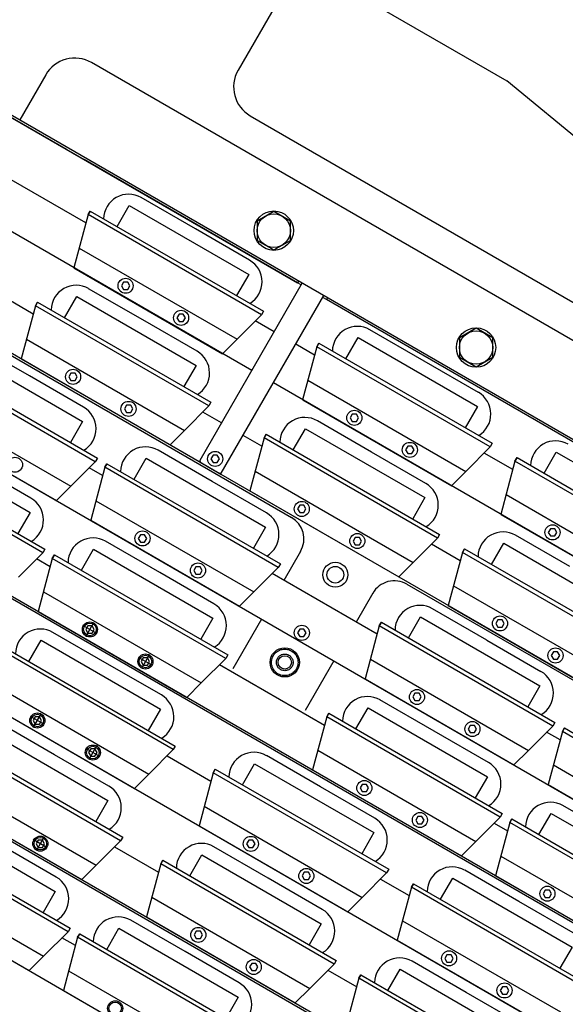
# Model space of a CAD drawing. Extents: x -498 to 142, y -261 to 154.
# Drawn here: x 38 to 46, y 51 to 66 of the extents above; entities that cross this region are included whole.
import ezdxf

# ---------------------------------------------------------------- set-up
doc = ezdxf.new("R2010")
doc.units = 0
doc.header["$MEASUREMENT"] = 0
doc.linetypes.add('CENTER', pattern=[33.684211, 21.052632, -4.210526, 4.210526, -4.210526])
doc.linetypes.add('DASHED', pattern=[12.631579, 8.421053, -4.210526])
doc.layers.get('0').update_dxf_attribs({"linetype": 'CONTINUOUS'})
doc.layers.add('1', color=7, linetype='CONTINUOUS')

# ---------------------------------------------------------------- blocks, each defined once
blk = doc.blocks.new('STAR_SCTR__OTR_LAYOUT_101592JB', base_point=(0, 0.2))
at = {"color": 7}
for p, q in [((47.727, 51.505), (20.56, 67.19)), ((38.964, 63.767), (37.266, 64.747)), ((37.266, 64.747), (42.418, 61.773)), ((38.964, 63.767), (39.224, 63.617)), ((42.418, 61.773), (39.224, 63.617)), ((40.889, 62.581), (40.077, 63.049)), ((42.062, 62.842), (41.812, 62.698)), ((42.312, 62.698), (42.062, 62.842)), ((41.812, 62.698), (41.812, 62.409)), ((42.312, 62.409), (42.312, 62.698)), ((41.701, 62.112), (40.889, 62.581)), ((41.812, 62.409), (42.062, 62.265)), ((42.062, 62.265), (42.312, 62.409)), ((35.723, 62.073), (42.326, 58.261)), ((42.472, 61.741), (42.418, 61.773)), ((40.101, 61.217), (39.289, 61.685)), ((42.851, 61.523), (42.797, 61.554)), ((52.626, 55.879), (42.851, 61.523)), ((52.626, 55.879), (42.851, 61.523)), ((40.913, 60.748), (40.101, 61.217)), ((44.316, 60.602), (43.504, 61.071)), ((45.093, 61.092), (44.843, 60.948)), ((45.343, 60.948), (45.093, 61.092)), ((44.843, 60.948), (44.843, 60.659)), ((45.343, 60.659), (45.343, 60.948)), ((38.401, 60.38), (37.589, 60.849)), ((45.128, 60.133), (44.316, 60.602)), ((44.843, 60.659), (45.093, 60.515)), ((45.093, 60.515), (45.343, 60.659)), ((39.213, 59.911), (38.401, 60.38)), ((43.528, 59.238), (42.716, 59.707)), ((41.142, 58.798), (40.33, 59.266)), ((44.34, 58.769), (43.528, 59.238)), ((38.425, 58.548), (37.613, 59.016)), ((41.954, 58.329), (41.142, 58.798)), ((46.498, 57.524), (45.686, 57.992)), ((40.354, 57.434), (39.543, 57.903)), ((42.463, 57.749), (42.215, 57.318)), ((41.166, 56.965), (40.354, 57.434)), ((44.058, 57.261), (50.033, 53.811)), ((45.254, 56.424), (44.442, 56.892)), ((41.88, 56.738), (41.451, 55.995)), ((39.567, 56.07), (38.755, 56.539)), ((45.254, 56.424), (46.066, 55.955)), ((33.168, 56.274), (45.422, 49.2)), ((40.379, 55.602), (39.567, 56.07)), ((44.466, 55.06), (43.654, 55.529)), ((38.779, 54.706), (37.967, 55.175)), ((45.278, 54.591), (44.466, 55.06)), ((39.591, 54.238), (38.779, 54.706)), ((42.765, 54.224), (41.953, 54.693)), ((43.577, 53.755), (42.765, 54.224)), ((47.207, 53.477), (46.395, 53.946)), ((38.805, 52.874), (37.993, 53.342)), ((41.978, 52.86), (41.166, 53.329)), ((45.735, 52.509), (44.923, 52.978)), ((42.789, 52.391), (41.978, 52.86)), ((46.547, 52.041), (45.735, 52.509)), ((40.734, 51.76), (39.922, 52.229)), ((41.545, 51.291), (40.734, 51.76)), ((44.947, 51.145), (44.135, 51.614)), ((45.759, 50.677), (44.947, 51.145))]:
    blk.add_line(p, q, dxfattribs=at)
at = {"color": 1}
for p, q in [((39.311, 62.848), (39.28, 62.794)), ((39.28, 62.794), (39.311, 62.848)), ((39.311, 62.848), (41.909, 61.348)), ((39.716, 62.614), (39.898, 62.93)), ((39.898, 62.93), (41.687, 61.898)), ((39.28, 62.794), (39.067, 61.999)), ((41.878, 61.294), (39.28, 62.794)), ((39.067, 61.999), (41.296, 60.712)), ((41.687, 61.898), (41.504, 61.582)), ((38.524, 61.484), (38.492, 61.43)), ((38.492, 61.43), (38.524, 61.484)), ((38.524, 61.484), (41.122, 59.984)), ((38.929, 61.25), (39.111, 61.566)), ((39.111, 61.566), (40.899, 60.534)), ((38.492, 61.43), (38.28, 60.635)), ((41.091, 59.93), (38.492, 61.43)), ((41.909, 61.348), (41.878, 61.294)), ((43.143, 60.636), (43.325, 60.952)), ((43.325, 60.952), (45.113, 59.919)), ((42.706, 60.815), (42.494, 60.021)), ((42.738, 60.87), (42.706, 60.815)), ((42.706, 60.815), (42.738, 60.87)), ((45.305, 59.315), (42.706, 60.815)), ((42.738, 60.87), (45.336, 59.37)), ((39.389, 59.094), (36.791, 60.594)), ((36.823, 60.648), (39.421, 59.148)), ((37.41, 60.73), (39.198, 59.698)), ((38.28, 60.635), (40.509, 59.348)), ((40.899, 60.534), (40.717, 60.218)), ((42.494, 60.021), (44.723, 58.734)), ((41.122, 59.984), (41.091, 59.93)), ((45.113, 59.919), (44.931, 59.603)), ((36.578, 59.799), (38.808, 58.512)), ((39.198, 59.698), (39.016, 59.382)), ((42.355, 59.272), (42.538, 59.588)), ((42.538, 59.588), (44.326, 58.556)), ((41.919, 59.452), (41.706, 58.657)), ((41.95, 59.506), (41.919, 59.452)), ((41.919, 59.452), (41.95, 59.506)), ((44.517, 57.952), (41.919, 59.452)), ((41.95, 59.506), (44.548, 58.006)), ((36.035, 59.284), (38.633, 57.784)), ((36.623, 59.366), (38.411, 58.334)), ((45.336, 59.37), (45.305, 59.315)), ((38.602, 57.73), (36.004, 59.23)), ((39.421, 59.148), (39.389, 59.094)), ((39.969, 58.831), (40.151, 59.147)), ((40.151, 59.147), (41.94, 58.115)), ((45.707, 59.155), (45.676, 59.101)), ((45.676, 59.101), (45.707, 59.155)), ((45.707, 59.155), (48.305, 57.655)), ((46.112, 58.921), (46.295, 59.237)), ((46.295, 59.237), (48.083, 58.205)), ((39.533, 59.011), (39.32, 58.217)), ((39.564, 59.065), (39.533, 59.011)), ((39.533, 59.011), (39.564, 59.065)), ((42.131, 57.511), (39.533, 59.011)), ((39.564, 59.065), (42.162, 57.565)), ((45.676, 59.101), (45.463, 58.306)), ((48.274, 57.601), (45.676, 59.101)), ((41.706, 58.657), (43.936, 57.37)), ((44.326, 58.556), (44.144, 58.239)), ((38.411, 58.334), (38.228, 58.018)), ((45.463, 58.306), (47.693, 57.019)), ((39.32, 58.217), (41.549, 56.929)), ((41.94, 58.115), (41.757, 57.799)), ((44.548, 58.006), (44.517, 57.952)), ((45.325, 57.557), (45.507, 57.873)), ((45.507, 57.873), (47.296, 56.841)), ((38.745, 57.647), (38.532, 56.853)), ((38.633, 57.784), (38.602, 57.73)), ((38.776, 57.701), (38.745, 57.647)), ((38.745, 57.647), (38.776, 57.701)), ((41.343, 56.147), (38.745, 57.647)), ((38.776, 57.701), (41.374, 56.201)), ((39.181, 57.468), (39.364, 57.784)), ((39.364, 57.784), (41.152, 56.751)), ((44.889, 57.737), (44.676, 56.943)), ((44.92, 57.791), (44.889, 57.737)), ((44.889, 57.737), (44.92, 57.791)), ((47.487, 56.237), (44.889, 57.737)), ((44.92, 57.791), (47.518, 56.291)), ((42.162, 57.565), (42.131, 57.511)), ((44.676, 56.943), (46.905, 55.655)), ((38.532, 56.853), (40.762, 55.566)), ((44.081, 56.457), (44.263, 56.773)), ((44.263, 56.773), (46.051, 55.741)), ((41.152, 56.751), (40.97, 56.435)), ((43.644, 56.637), (43.432, 55.843)), ((43.676, 56.691), (43.644, 56.637)), ((43.644, 56.637), (43.676, 56.691)), ((46.243, 55.137), (43.644, 56.637)), ((43.676, 56.691), (46.274, 55.191)), ((37.989, 56.337), (40.587, 54.837)), ((38.394, 56.104), (38.576, 56.42)), ((38.576, 56.42), (40.365, 55.387)), ((40.556, 54.783), (37.958, 56.283)), ((41.374, 56.201), (41.343, 56.147)), ((43.432, 55.843), (45.661, 54.555)), ((46.051, 55.741), (45.869, 55.425)), ((37.745, 55.489), (39.974, 54.202)), ((40.365, 55.387), (40.182, 55.071)), ((42.888, 55.327), (42.857, 55.273)), ((42.857, 55.273), (42.888, 55.327)), ((42.888, 55.327), (45.486, 53.827)), ((43.293, 55.094), (43.476, 55.41)), ((43.476, 55.41), (45.264, 54.377)), ((42.857, 55.273), (42.644, 54.479)), ((45.455, 53.773), (42.857, 55.273)), ((46.274, 55.191), (46.243, 55.137)), ((37.789, 55.056), (39.577, 54.024)), ((46.386, 55.054), (46.173, 54.26)), ((46.417, 55.108), (46.386, 55.054)), ((46.386, 55.054), (46.417, 55.108)), ((48.984, 53.554), (46.386, 55.054)), ((46.417, 55.108), (49.015, 53.608)), ((39.768, 53.42), (37.17, 54.92)), ((37.202, 54.974), (39.8, 53.474)), ((40.587, 54.837), (40.556, 54.783)), ((41.592, 54.257), (41.775, 54.573)), ((41.775, 54.573), (43.563, 53.541)), ((41.156, 54.437), (40.943, 53.642)), ((41.187, 54.491), (41.156, 54.437)), ((41.156, 54.437), (41.187, 54.491)), ((43.754, 52.937), (41.156, 54.437)), ((41.187, 54.491), (43.785, 52.991)), ((42.644, 54.479), (44.874, 53.192)), ((45.264, 54.377), (45.082, 54.061)), ((46.173, 54.26), (48.402, 52.973)), ((36.957, 54.125), (39.187, 52.838)), ((39.577, 54.024), (39.395, 53.707)), ((45.486, 53.827), (45.455, 53.773)), ((46.034, 53.511), (46.217, 53.827)), ((46.217, 53.827), (48.005, 52.794)), ((37.001, 53.692), (38.79, 52.66)), ((45.598, 53.69), (45.385, 52.896)), ((45.63, 53.745), (45.598, 53.69)), ((45.598, 53.69), (45.63, 53.745)), ((48.196, 52.19), (45.598, 53.69)), ((45.63, 53.745), (48.228, 52.245)), ((38.981, 52.056), (36.383, 53.556)), ((36.414, 53.61), (39.012, 52.11)), ((40.943, 53.642), (43.172, 52.355)), ((43.563, 53.541), (43.38, 53.225)), ((39.8, 53.474), (39.768, 53.42)), ((40.4, 53.127), (40.369, 53.073)), ((40.369, 53.073), (40.4, 53.127)), ((40.4, 53.127), (42.998, 51.627)), ((40.805, 52.893), (40.987, 53.21)), ((40.987, 53.21), (42.775, 52.177)), ((40.369, 53.073), (40.156, 52.279)), ((42.967, 51.573), (40.369, 53.073)), ((43.785, 52.991), (43.754, 52.937)), ((44.562, 52.543), (44.744, 52.859)), ((44.744, 52.859), (46.533, 51.826)), ((45.385, 52.896), (47.615, 51.609)), ((36.17, 52.761), (38.399, 51.474)), ((38.79, 52.66), (38.607, 52.344)), ((44.126, 52.722), (43.913, 51.928)), ((44.157, 52.776), (44.126, 52.722)), ((44.126, 52.722), (44.157, 52.776)), ((46.724, 51.222), (44.126, 52.722)), ((44.157, 52.776), (46.755, 51.276)), ((40.156, 52.279), (42.385, 50.992)), ((39.012, 52.11), (38.981, 52.056)), ((39.56, 51.793), (39.743, 52.11)), ((39.743, 52.11), (41.531, 51.077)), ((42.775, 52.177), (42.593, 51.861)), ((39.124, 51.973), (38.911, 51.179)), ((39.155, 52.027), (39.124, 51.973)), ((39.124, 51.973), (39.155, 52.027)), ((41.722, 50.473), (39.124, 51.973)), ((39.155, 52.027), (41.754, 50.527)), ((43.913, 51.928), (46.142, 50.641)), ((46.533, 51.826), (46.35, 51.51)), ((42.998, 51.627), (42.967, 51.573)), ((43.774, 51.179), (43.957, 51.495)), ((43.957, 51.495), (45.745, 50.462)), ((43.338, 51.359), (43.125, 50.564)), ((43.369, 51.413), (43.338, 51.359)), ((43.338, 51.359), (43.369, 51.413)), ((45.936, 49.859), (43.338, 51.359)), ((43.369, 51.413), (45.968, 49.913)), ((38.911, 51.179), (41.141, 49.891)), ((41.531, 51.077), (41.349, 50.761))]:
    blk.add_line(p, q, dxfattribs=at)
at = {"color": 5}
for p, q in [((35.739, 62.102), (40.945, 59.097)), ((39.811, 61.784), (39.78, 61.729)), ((39.875, 61.784), (39.811, 61.784)), ((39.906, 61.729), (39.875, 61.784)), ((39.78, 61.729), (39.811, 61.675)), ((39.811, 61.675), (39.875, 61.675)), ((39.875, 61.675), (39.906, 61.729)), ((40.643, 61.304), (40.611, 61.249)), ((40.611, 61.249), (40.643, 61.195)), ((40.706, 61.304), (40.643, 61.304)), ((40.643, 61.195), (40.706, 61.195)), ((40.738, 61.249), (40.706, 61.304)), ((40.706, 61.195), (40.738, 61.249)), ((34.952, 60.738), (49.353, 52.424)), ((39.024, 60.42), (38.992, 60.365)), ((38.992, 60.365), (39.024, 60.311)), ((39.087, 60.42), (39.024, 60.42)), ((39.024, 60.311), (39.087, 60.311)), ((39.119, 60.365), (39.087, 60.42)), ((39.087, 60.311), (39.119, 60.365)), ((39.855, 59.94), (39.824, 59.885)), ((39.824, 59.885), (39.855, 59.831)), ((39.919, 59.94), (39.855, 59.94)), ((39.95, 59.885), (39.919, 59.94)), ((39.919, 59.831), (39.95, 59.885)), ((39.855, 59.831), (39.919, 59.831)), ((43.238, 59.806), (43.206, 59.751)), ((43.206, 59.751), (43.238, 59.696)), ((43.301, 59.806), (43.238, 59.806)), ((43.333, 59.751), (43.301, 59.806)), ((43.301, 59.696), (43.333, 59.751)), ((43.238, 59.696), (43.301, 59.696)), ((34.164, 59.375), (48.2, 51.271)), ((44.069, 59.326), (44.038, 59.271)), ((44.038, 59.271), (44.069, 59.216)), ((44.133, 59.326), (44.069, 59.326)), ((44.164, 59.271), (44.133, 59.326)), ((44.133, 59.216), (44.164, 59.271)), ((41.153, 59.191), (41.121, 59.136)), ((41.121, 59.136), (41.153, 59.082)), ((41.216, 59.191), (41.153, 59.191)), ((41.248, 59.136), (41.216, 59.191)), ((41.216, 59.082), (41.248, 59.136)), ((44.069, 59.216), (44.133, 59.216)), ((40.945, 59.097), (41.257, 58.917)), ((41.153, 59.082), (41.216, 59.082)), ((41.27, 58.909), (49.464, 54.178)), ((42.451, 58.442), (42.419, 58.387)), ((42.419, 58.387), (42.451, 58.332)), ((42.514, 58.442), (42.451, 58.442)), ((42.545, 58.387), (42.514, 58.442)), ((42.514, 58.332), (42.545, 58.387)), ((42.451, 58.332), (42.514, 58.332)), ((46.208, 58.091), (46.176, 58.036)), ((46.271, 58.091), (46.208, 58.091)), ((46.303, 58.036), (46.271, 58.091)), ((33.377, 58.011), (47.047, 50.118)), ((40.064, 58.001), (40.033, 57.946)), ((40.033, 57.946), (40.064, 57.892)), ((40.127, 58.001), (40.064, 58.001)), ((40.159, 57.946), (40.127, 58.001)), ((40.127, 57.892), (40.159, 57.946)), ((43.282, 57.962), (43.25, 57.907)), ((43.345, 57.962), (43.282, 57.962)), ((43.377, 57.907), (43.345, 57.962)), ((46.176, 58.036), (46.208, 57.982)), ((46.208, 57.982), (46.271, 57.982)), ((46.271, 57.982), (46.303, 58.036)), ((40.064, 57.892), (40.127, 57.892)), ((43.25, 57.907), (43.282, 57.852)), ((43.282, 57.852), (43.345, 57.852)), ((43.345, 57.852), (43.377, 57.907)), ((40.896, 57.521), (40.864, 57.466)), ((40.959, 57.521), (40.896, 57.521)), ((40.99, 57.466), (40.959, 57.521)), ((40.864, 57.466), (40.896, 57.412)), ((40.896, 57.412), (40.959, 57.412)), ((40.959, 57.412), (40.99, 57.466)), ((32.59, 56.647), (45.894, 48.965)), ((39.277, 56.637), (39.245, 56.583)), ((39.34, 56.637), (39.277, 56.637)), ((39.372, 56.583), (39.34, 56.637)), ((45.42, 56.727), (45.389, 56.673)), ((45.389, 56.673), (45.42, 56.618)), ((45.484, 56.727), (45.42, 56.727)), ((45.42, 56.618), (45.484, 56.618)), ((45.515, 56.673), (45.484, 56.727)), ((45.484, 56.618), (45.515, 56.673)), ((39.245, 56.583), (39.277, 56.528)), ((39.277, 56.528), (39.34, 56.528)), ((39.34, 56.528), (39.372, 56.583)), ((42.451, 56.587), (42.419, 56.532)), ((42.419, 56.532), (42.451, 56.477)), ((42.514, 56.587), (42.451, 56.587)), ((42.451, 56.477), (42.514, 56.477)), ((42.546, 56.532), (42.514, 56.587)), ((42.514, 56.477), (42.546, 56.532)), ((46.252, 56.247), (46.22, 56.193)), ((46.22, 56.193), (46.252, 56.138)), ((46.315, 56.247), (46.252, 56.247)), ((46.347, 56.193), (46.315, 56.247)), ((46.315, 56.138), (46.347, 56.193)), ((40.108, 56.157), (40.077, 56.103)), ((40.077, 56.103), (40.108, 56.048)), ((40.171, 56.157), (40.108, 56.157)), ((40.108, 56.048), (40.171, 56.048)), ((40.203, 56.103), (40.171, 56.157)), ((40.171, 56.048), (40.203, 56.103)), ((46.252, 56.138), (46.315, 56.138)), ((44.176, 55.627), (44.145, 55.572)), ((44.239, 55.627), (44.176, 55.627)), ((44.271, 55.572), (44.239, 55.627)), ((44.145, 55.572), (44.176, 55.518)), ((44.176, 55.518), (44.239, 55.518)), ((44.239, 55.518), (44.271, 55.572)), ((31.802, 55.283), (44.742, 47.812)), ((38.489, 55.274), (38.458, 55.219)), ((38.458, 55.219), (38.489, 55.164)), ((38.553, 55.274), (38.489, 55.274)), ((38.489, 55.164), (38.553, 55.164)), ((38.584, 55.219), (38.553, 55.274)), ((38.553, 55.164), (38.584, 55.219)), ((45.007, 55.147), (44.976, 55.092)), ((45.071, 55.147), (45.007, 55.147)), ((45.102, 55.092), (45.071, 55.147)), ((44.976, 55.092), (45.007, 55.038)), ((45.007, 55.038), (45.071, 55.038)), ((45.071, 55.038), (45.102, 55.092)), ((39.321, 54.794), (39.289, 54.739)), ((39.289, 54.739), (39.321, 54.684)), ((39.384, 54.794), (39.321, 54.794)), ((39.416, 54.739), (39.384, 54.794)), ((39.384, 54.684), (39.416, 54.739)), ((39.321, 54.684), (39.384, 54.684)), ((43.389, 54.263), (43.357, 54.209)), ((43.452, 54.263), (43.389, 54.263)), ((43.483, 54.209), (43.452, 54.263)), ((43.357, 54.209), (43.389, 54.154)), ((43.389, 54.154), (43.452, 54.154)), ((43.452, 54.154), (43.483, 54.209)), ((44.22, 53.783), (44.189, 53.729)), ((44.189, 53.729), (44.22, 53.674)), ((44.283, 53.783), (44.22, 53.783)), ((44.22, 53.674), (44.283, 53.674)), ((44.315, 53.729), (44.283, 53.783)), ((44.283, 53.674), (44.315, 53.729)), ((38.533, 53.43), (38.502, 53.375)), ((38.502, 53.375), (38.533, 53.32)), ((38.597, 53.43), (38.533, 53.43)), ((38.628, 53.375), (38.597, 53.43)), ((38.597, 53.32), (38.628, 53.375)), ((41.688, 53.427), (41.656, 53.372)), ((41.656, 53.372), (41.688, 53.318)), ((41.751, 53.427), (41.688, 53.427)), ((41.782, 53.372), (41.751, 53.427)), ((41.751, 53.318), (41.782, 53.372)), ((38.533, 53.32), (38.597, 53.32)), ((41.688, 53.318), (41.751, 53.318)), ((42.519, 52.947), (42.487, 52.892)), ((42.582, 52.947), (42.519, 52.947)), ((42.614, 52.892), (42.582, 52.947)), ((42.487, 52.892), (42.519, 52.838)), ((42.519, 52.838), (42.582, 52.838)), ((42.582, 52.838), (42.614, 52.892)), ((46.13, 52.681), (46.098, 52.626)), ((46.193, 52.681), (46.13, 52.681)), ((46.225, 52.626), (46.193, 52.681)), ((46.098, 52.626), (46.13, 52.571)), ((46.13, 52.571), (46.193, 52.571)), ((46.193, 52.571), (46.225, 52.626)), ((40.9, 52.063), (40.869, 52.009)), ((40.963, 52.063), (40.9, 52.063)), ((40.995, 52.009), (40.963, 52.063)), ((40.869, 52.009), (40.9, 51.954)), ((40.9, 51.954), (40.963, 51.954)), ((40.963, 51.954), (40.995, 52.009)), ((44.657, 51.713), (44.626, 51.658)), ((44.626, 51.658), (44.657, 51.603)), ((44.72, 51.713), (44.657, 51.713)), ((44.657, 51.603), (44.72, 51.603)), ((44.752, 51.658), (44.72, 51.713)), ((44.72, 51.603), (44.752, 51.658)), ((41.732, 51.583), (41.7, 51.529)), ((41.7, 51.529), (41.732, 51.474)), ((41.795, 51.583), (41.732, 51.583)), ((41.732, 51.474), (41.795, 51.474)), ((41.826, 51.529), (41.795, 51.583)), ((41.795, 51.474), (41.826, 51.529)), ((45.489, 51.233), (45.457, 51.178)), ((45.457, 51.178), (45.489, 51.123)), ((45.552, 51.233), (45.489, 51.233)), ((45.583, 51.178), (45.552, 51.233)), ((45.552, 51.123), (45.583, 51.178)), ((45.489, 51.123), (45.552, 51.123))]:
    blk.add_line(p, q, dxfattribs=at)
at = {"color": 5, "linetype": 'CENTER'}
for p, q in [((39.413, 56.522), (39.204, 56.643)), ((39.248, 56.478), (39.369, 56.688)), ((40.2, 56.208), (40.079, 55.998)), ((40.245, 56.042), (40.035, 56.163)), ((38.46, 55.114), (38.582, 55.324)), ((38.626, 55.158), (38.416, 55.279)), ((39.413, 54.844), (39.292, 54.634)), ((39.457, 54.678), (39.248, 54.799)), ((38.67, 53.315), (38.46, 53.436)), ((38.625, 53.48), (38.504, 53.27))]:
    blk.add_line(p, q, dxfattribs=at)
at = {"color": 7}
for centre, radius in [((42.062, 62.554), 0.295), ((42.062, 62.554), 0.25), ((45.093, 60.804), 0.295), ((45.093, 60.804), 0.25), ((42.985, 57.402), 0.187), ((42.985, 57.402), 0.125)]:
    blk.add_circle(centre, radius, dxfattribs=at)
at = {"color": 5}
for centre, radius in [((39.843, 61.729), 0.113), ((40.674, 61.249), 0.113), ((39.056, 60.365), 0.113), ((39.887, 59.885), 0.113), ((43.27, 59.751), 0.113), ((44.101, 59.271), 0.113), ((38.186, 59.049), 0.113), ((41.185, 59.136), 0.113), ((42.482, 58.387), 0.113), ((46.239, 58.036), 0.113), ((40.096, 57.946), 0.113), ((43.314, 57.907), 0.113), ((40.927, 57.466), 0.113), ((45.452, 56.673), 0.113), ((39.308, 56.583), 0.113), ((39.308, 56.583), 0.0942), ((42.483, 56.532), 0.113), ((40.14, 56.103), 0.113), ((40.14, 56.103), 0.0942), ((46.283, 56.193), 0.113), ((44.208, 55.572), 0.113), ((38.521, 55.219), 0.113), ((38.521, 55.219), 0.0942), ((45.039, 55.092), 0.113), ((39.352, 54.739), 0.113), ((39.352, 54.739), 0.0942), ((43.42, 54.209), 0.113), ((44.252, 53.729), 0.113), ((38.565, 53.375), 0.113), ((38.565, 53.375), 0.0942), ((41.719, 53.372), 0.113), ((42.551, 52.892), 0.113), ((46.162, 52.626), 0.113), ((40.932, 52.009), 0.113), ((44.689, 51.658), 0.113), ((41.763, 51.529), 0.113), ((45.52, 51.178), 0.113), ((39.687, 50.909), 0.113), ((39.687, 50.909), 0.0942)]:
    blk.add_circle(centre, radius, dxfattribs=at)
at = {"color": 7}
for centre, start, end in [((39.889, 62.725), 60, 179.1217), ((41.513, 61.787), 300.8783, 60), ((39.102, 61.361), 60, 179.0873), ((43.316, 60.746), 60, 179.1217), ((40.726, 60.423), 300.9127, 60), ((44.94, 59.809), 300.8783, 60), ((39.025, 59.587), 300.8783, 60), ((42.529, 59.382), 60, 179.0873), ((40.143, 58.942), 60, 179.1217), ((46.286, 59.032), 60, 179.1217), ((44.153, 58.445), 300.9127, 60), ((38.238, 58.223), 300.9127, 60), ((41.766, 58.004), 300.8783, 60), ((42.139, 57.936), 330, 60), ((39.355, 57.578), 60, 179.0873), ((45.498, 57.668), 60, 179.0873), ((40.979, 56.64), 300.9127, 60), ((44.254, 56.568), 60, 179.1217), ((38.567, 56.214), 60, 179.1217), ((45.878, 55.63), 300.8783, 60), ((40.191, 55.277), 300.8783, 60), ((43.467, 55.204), 60, 179.0873), ((41.766, 54.368), 60, 179.1217), ((45.091, 54.266), 300.9127, 60), ((39.404, 53.913), 300.9127, 60), ((46.208, 53.621), 60, 179.0873), ((43.389, 53.43), 300.8783, 60), ((40.978, 53.004), 60, 179.0873), ((44.735, 52.653), 60, 179.1217), ((38.617, 52.549), 300.8783, 60), ((42.602, 52.066), 300.9127, 60), ((39.734, 51.904), 60, 179.1217), ((43.948, 51.289), 60, 179.0873), ((41.358, 50.966), 300.8783, 60)]:
    blk.add_arc(centre, 0.375, start, end, dxfattribs=at)
at = {"layer": '1', "color": 5}
for p, q in [((41.733, 60.46), (36.527, 63.466)), ((39.246, 62.669), (38.131, 63.313)), ((38.459, 61.305), (37.344, 61.949)), ((42.49, 61.772), (40.953, 59.11)), ((41.277, 58.922), (42.815, 61.584)), ((42.067, 61.04), (41.786, 61.202)), ((42.673, 60.69), (42.392, 60.853)), ((51.659, 54.73), (42.057, 60.273)), ((41.28, 59.676), (40.999, 59.838)), ((41.886, 59.327), (41.605, 59.489)), ((45.643, 58.976), (45.213, 59.224)), ((39.499, 58.886), (39.298, 59.002)), ((40.953, 59.11), (40.958, 59.089)), ((40.958, 59.089), (41.27, 58.909)), ((41.277, 58.922), (41.257, 58.917)), ((44.855, 57.612), (44.426, 57.86)), ((38.712, 57.522), (38.51, 57.638)), ((43.611, 56.512), (42.039, 57.42)), ((41.252, 56.056), (42.824, 55.148)), ((46.352, 54.929), (46.151, 55.046)), ((40.464, 54.692), (41.122, 54.312)), ((45.364, 53.682), (45.565, 53.565)), ((39.677, 53.328), (40.335, 52.948)), ((43.662, 52.845), (44.092, 52.597)), ((39.091, 51.848), (38.889, 51.964)), ((42.875, 51.482), (43.305, 51.234))]:
    blk.add_line(p, q, dxfattribs=at)
at = {"layer": '1', "color": 1}
for p, q in [((39.146, 62.294), (41.512, 60.928)), ((41.878, 61.294), (41.512, 60.928)), ((38.358, 60.93), (40.725, 59.564)), ((41.512, 60.928), (41.296, 60.712)), ((42.572, 60.315), (44.939, 58.949)), ((36.657, 60.094), (39.023, 58.728)), ((41.091, 59.93), (40.725, 59.564)), ((40.725, 59.564), (40.509, 59.348)), ((45.305, 59.315), (44.939, 58.949)), ((39.389, 59.094), (39.023, 58.728)), ((41.785, 58.952), (44.151, 57.586)), ((44.939, 58.949), (44.723, 58.734)), ((39.023, 58.728), (38.808, 58.512)), ((45.542, 58.601), (47.908, 57.235)), ((39.399, 58.511), (41.765, 57.145)), ((44.517, 57.952), (44.151, 57.586)), ((38.602, 57.73), (38.236, 57.364)), ((42.131, 57.511), (41.765, 57.145)), ((44.151, 57.586), (43.936, 57.37)), ((44.755, 57.237), (47.121, 55.871)), ((38.611, 57.147), (40.977, 55.781)), ((41.765, 57.145), (41.549, 56.929)), ((41.343, 56.147), (40.977, 55.781)), ((43.511, 56.137), (45.877, 54.771)), ((37.824, 55.783), (40.19, 54.417)), ((40.977, 55.781), (40.762, 55.566)), ((46.243, 55.137), (45.877, 54.771)), ((40.556, 54.783), (40.19, 54.417)), ((42.723, 54.773), (45.089, 53.407)), ((45.877, 54.771), (45.661, 54.555)), ((46.252, 54.554), (48.618, 53.188)), ((37.036, 54.42), (39.402, 53.054)), ((40.19, 54.417), (39.974, 54.202)), ((41.022, 53.937), (43.388, 52.571)), ((45.455, 53.773), (45.089, 53.407)), ((39.768, 53.42), (39.402, 53.054)), ((45.089, 53.407), (44.874, 53.192)), ((45.464, 53.19), (47.83, 51.824)), ((36.249, 53.056), (38.615, 51.69)), ((39.402, 53.054), (39.187, 52.838)), ((43.754, 52.937), (43.388, 52.571)), ((40.235, 52.573), (42.601, 51.207)), ((43.388, 52.571), (43.172, 52.355)), ((43.992, 52.222), (46.358, 50.856)), ((38.981, 52.056), (38.615, 51.69)), ((38.615, 51.69), (38.399, 51.474)), ((38.99, 51.473), (41.356, 50.107)), ((42.967, 51.573), (42.601, 51.207)), ((42.601, 51.207), (42.385, 50.992))]:
    blk.add_line(p, q, dxfattribs=at)
at = {"layer": '1', "color": 7}
for p, q in [((42.436, 61.803), (42.418, 61.773)), ((42.869, 61.553), (42.851, 61.523)), ((43.546, 57.124), (43.297, 56.693)), ((42.963, 56.113), (42.533, 55.37))]:
    blk.add_line(p, q, dxfattribs=at)
for radius in [0.219, 0.1]:
    blk.add_circle((42.227, 56.09), radius, dxfattribs=at)
at = {"layer": '1', "color": 2, "linetype": 'DASHED'}
for radius in [0.199, 0.125]:
    blk.add_circle((42.227, 56.09), radius, dxfattribs=at)
at = {"layer": '1', "color": 7}
blk.add_arc((43.871, 56.936), 0.375, 60, 150, dxfattribs=at)
blk = doc.blocks.new('STAR_TPC_UTILITIES_4-6-93', base_point=(20.587, 300.391))
at = {"color": 7}
for p, q in [((21.916, 73.65), (52.651, 55.905)), ((21.916, 73.65), (52.651, 55.905)), ((42.899, 66.33), (45.556, 64.796)), ((42.216, 66.147), (41.528, 64.956)), ((54.339, 56.405), (39.33, 65.071)), ((38.647, 64.888), (38.258, 64.215)), ((54.688, 57.256), (45.556, 64.796)), ((41.711, 64.273), (54.455, 56.915))]:
    blk.add_line(p, q, dxfattribs=at)
for centre, radius, start, end in [((0, 0.2), 80.608, 45, 90), ((39.08, 64.638), 0.5, 60, 150), ((41.961, 64.706), 0.5, 150, 240)]:
    blk.add_arc(centre, radius, start, end, dxfattribs=at)

msp = doc.modelspace()

# ---------------------------------------------------------------- block references
for name, p in [('STAR_TPC_UTILITIES_4-6-93', (20.587, 300.391)), ('STAR_SCTR__OTR_LAYOUT_101592JB', (0, 0.2))]:
    msp.add_blockref(name, p)

doc.saveas('drawing.dxf')
